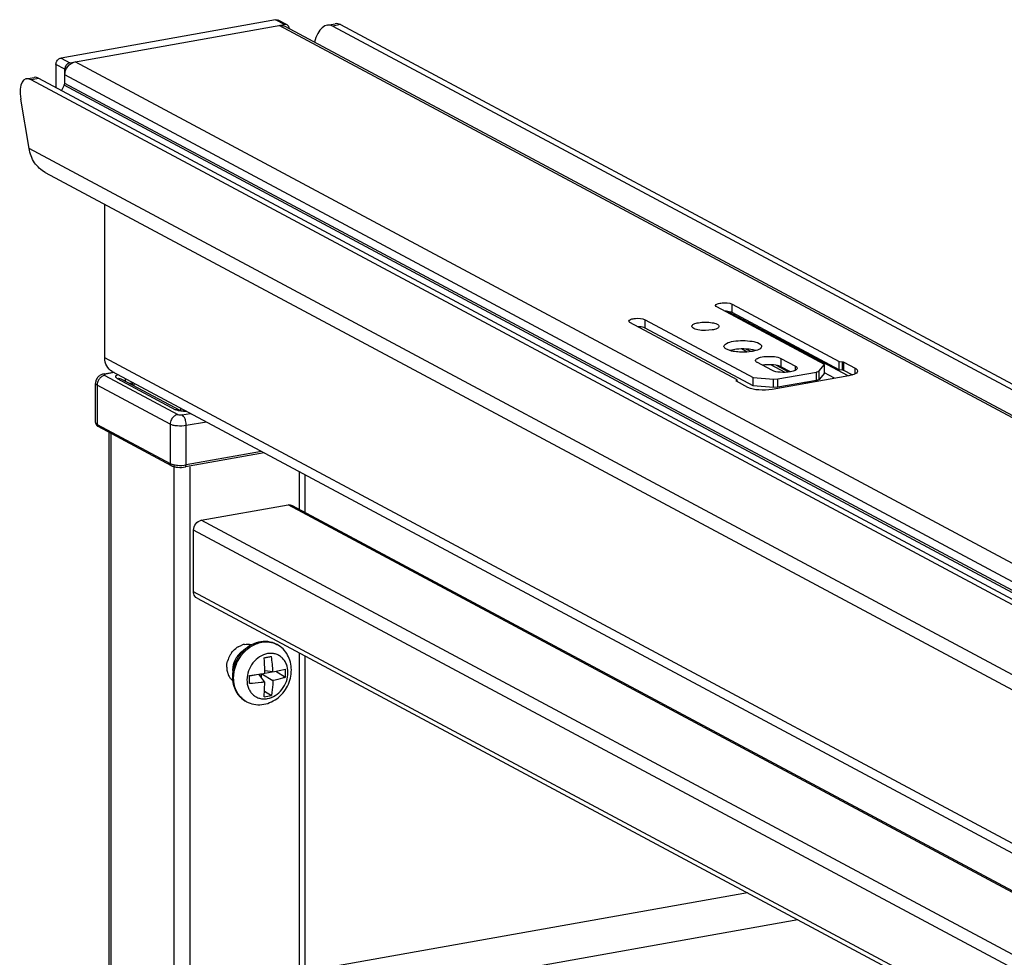
# Model space of a CAD drawing. Units: inches. Extents: x 0 to 17, y 0 to 11.
# Drawn here: x 3.8 to 4.5, y 9.1 to 9.7 of the extents above; entities that cross this region are included whole.
import ezdxf

# ---------------------------------------------------------------- set-up
doc = ezdxf.new("R2010")
doc.units = ezdxf.units.IN
doc.header["$LTSCALE"] = 0.935
doc.header["$MEASUREMENT"] = 0
doc.layers.get('0').update_dxf_attribs({"linetype": 'CONTINUOUS'})

msp = doc.modelspace()

# ---------------------------------------------------------------- linework, layer by layer
at = {"color": 7, "linetype": 'Continuous'}
for p, q in [((4.01483, 9.68724), (3.87163, 9.66169)), ((4.02259, 9.68381), (4.01669, 9.68697)), ((3.87754, 9.65853), (4.02074, 9.68408)), ((4.02104, 9.68293), (5.09781, 9.1066)), ((4.04941, 9.68371), (4.0546, 9.68463)), ((4.05306, 9.68308), (5.09046, 9.12783)), ((4.05825, 9.68401), (5.09565, 9.12876)), ((3.86822, 9.65734), (3.86822, 9.64197)), ((3.87413, 9.64479), (3.87413, 9.65418)), ((3.84837, 9.64784), (3.85356, 9.64876)), ((4.88903, 9.09189), (3.85163, 9.64715)), ((4.89423, 9.09282), (3.85683, 9.64807)), ((3.87372, 9.64351), (3.87413, 9.64479)), ((3.85024, 9.60131), (3.8448, 9.63423)), ((3.86104, 9.58532), (4.91812, 9.01953)), ((3.90078, 9.46149), (3.90078, 9.56405)), ((4.38152, 9.45691), (4.30951, 9.49545)), ((4.31974, 9.49728), (4.39134, 9.45896)), ((4.39134, 9.45334), (4.31974, 9.49166)), ((4.32315, 9.44679), (4.25155, 9.48511)), ((4.26177, 9.48694), (4.33378, 9.4484)), ((4.33378, 9.44278), (4.26177, 9.48132)), ((4.30642, 9.48008), (4.30188, 9.4797)), ((4.31439, 9.46865), (4.31429, 9.46912)), ((4.31817, 9.46631), (4.31565, 9.46736)), ((4.31941, 9.46599), (4.31817, 9.46631)), ((4.32059, 9.46687), (4.31818, 9.46631)), ((4.33561, 9.46631), (4.33319, 9.46575)), ((4.34632, 9.45313), (4.33667, 9.45829)), ((4.35235, 9.45547), (4.35088, 9.45606)), ((4.35235, 9.46109), (4.362, 9.45593)), ((4.35865, 9.4521), (4.35235, 9.45547)), ((4.37787, 9.45271), (4.38152, 9.45691)), ((4.38152, 9.4513), (4.38152, 9.45691)), ((4.39134, 9.45334), (4.39134, 9.45896)), ((4.39134, 9.45896), (4.39356, 9.45877)), ((4.39427, 9.4586), (4.40196, 9.45449)), ((3.90051, 9.45076), (3.90664, 9.45185)), ((3.90574, 9.45233), (4.84029, 8.95213)), ((4.39764, 9.4495), (4.34649, 9.44038)), ((4.35038, 9.44739), (4.37603, 9.45197)), ((4.36059, 9.45256), (4.35866, 9.4521)), ((4.38152, 9.4513), (4.37787, 9.44709)), ((4.38815, 9.44781), (4.38154, 9.45134)), ((4.39356, 9.45316), (4.39134, 9.45334)), ((4.39982, 9.45001), (4.39427, 9.45299)), ((4.39984, 9.45001), (4.39764, 9.4495)), ((3.89465, 9.41821), (3.89465, 9.44442)), ((3.91194, 9.4473), (3.95089, 9.42645)), ((3.9191, 9.44518), (3.9191, 9.44346)), ((4.32255, 9.4461), (4.32315, 9.44679)), ((4.33036, 9.44171), (4.32267, 9.44583)), ((4.32312, 9.44583), (4.32312, 9.44676)), ((4.33378, 9.44278), (4.33378, 9.4484)), ((4.33378, 9.4484), (4.3474, 9.44727)), ((4.3474, 9.44165), (4.33378, 9.44278)), ((4.3474, 9.44727), (4.35038, 9.44739)), ((4.37603, 9.44635), (4.35038, 9.44178)), ((4.35038, 9.44178), (4.3474, 9.44165)), ((3.95089, 9.42645), (3.95111, 9.42637)), ((3.94531, 9.38943), (3.89648, 9.41556)), ((3.9038, 9.0227), (3.9038, 9.41165)), ((4.00733, 9.39796), (3.95464, 9.38856)), ((3.95464, 9.38856), (3.95499, 9.3888)), ((4.03463, 9.35825), (4.03463, 9.38335)), ((3.96523, 9.35295), (4.0232, 9.36329)), ((4.02598, 9.36288), (4.80512, 8.94586)), ((3.96012, 9.30523), (3.96012, 9.34642)), ((3.96245, 9.30094), (4.67067, 8.92187)), ((3.98984, 9.26843), (3.99234, 9.26963)), ((4.01577, 9.27004), (4.01585, 9.27)), ((4.03463, 8.99352), (4.03463, 9.2623)), ((3.98637, 9.25489), (3.98622, 9.25279)), ((4.01307, 9.25178), (4.00768, 9.25238)), ((4.00772, 9.25096), (4.01259, 9.25183)), ((4.01307, 9.25178), (4.02151, 9.25356)), ((4.0151, 9.25217), (4.02151, 9.24816)), ((3.99748, 9.24913), (4.00136, 9.24983)), ((4.00772, 9.24494), (4.00378, 9.25019)), ((4.00559, 9.24779), (4.00559, 9.25047)), ((4.00572, 9.25049), (4.01307, 9.2459)), ((4.0072, 9.23515), (4.00772, 9.24494)), ((4.00748, 9.23891), (4.0121, 9.23603)), ((3.99533, 9.23186), (3.99542, 9.23182)), ((4.33009, 9.10416), (4.05377, 9.05486)), ((4.36372, 9.08616), (4.05792, 9.03161))]:
    msp.add_line(p, q, dxfattribs=at)
at = {"color": 9, "linetype": 'Continuous'}
for p, q in [((4.02074, 9.68408), (4.01483, 9.68724)), ((5.0941, 9.10715), (4.01733, 9.68347)), ((4.05825, 9.68401), (4.05306, 9.68308)), ((3.87163, 9.66169), (3.87754, 9.65853)), ((4.95772, 9.08282), (3.88094, 9.65914)), ((3.87413, 9.65418), (3.86822, 9.65734)), ((3.85683, 9.64807), (3.85163, 9.64715)), ((4.9509, 9.07411), (3.87413, 9.65044)), ((4.9505, 9.06718), (3.87372, 9.64351)), ((4.9509, 9.06846), (3.87413, 9.64479)), ((4.90732, 9.03552), (3.85024, 9.60131)), ((4.31974, 9.49166), (4.31974, 9.49728)), ((4.39716, 9.44942), (4.31677, 9.49244)), ((4.26177, 9.48132), (4.26177, 9.48694)), ((4.32974, 9.46533), (4.32592, 9.46738)), ((4.33224, 9.4656), (4.329, 9.46734)), ((4.81407, 8.97267), (3.90078, 9.46149)), ((4.35512, 9.45175), (4.3456, 9.45685)), ((4.35774, 9.45196), (4.3494, 9.45642)), ((4.35235, 9.46109), (4.35235, 9.45547)), ((4.362, 9.45313), (4.362, 9.45593)), ((4.39356, 9.45316), (4.39356, 9.45877)), ((4.39427, 9.45299), (4.39427, 9.4586)), ((3.90154, 9.45056), (3.90051, 9.45076)), ((3.90082, 9.44973), (3.94964, 9.4236)), ((3.90717, 9.45157), (3.90154, 9.45056)), ((4.37603, 9.44635), (4.37603, 9.45197)), ((4.37787, 9.44709), (4.37787, 9.45271)), ((4.40196, 9.45084), (4.40196, 9.45449)), ((3.89571, 9.4432), (3.89571, 9.41699)), ((3.94453, 9.41707), (3.89571, 9.4432)), ((3.90915, 9.4477), (3.94813, 9.42684)), ((3.9191, 9.44457), (3.91755, 9.44429)), ((3.92016, 9.44462), (3.92016, 9.4429)), ((4.32255, 9.44583), (4.32255, 9.4461)), ((4.3474, 9.44165), (4.3474, 9.44727)), ((4.35038, 9.44178), (4.35038, 9.44739)), ((4.3689, 9.44437), (4.36792, 9.4449)), ((4.37116, 9.44478), (4.37017, 9.44531)), ((3.95165, 9.42645), (3.95165, 9.42776)), ((3.95233, 9.42338), (3.95796, 9.42438)), ((3.89571, 9.41699), (3.94453, 9.39086)), ((3.94453, 9.41707), (3.94453, 9.39086)), ((3.96878, 9.41859), (3.95528, 9.41618)), ((3.95528, 9.38997), (3.95528, 9.41618)), ((3.90485, 9.41108), (3.90485, 9.0223)), ((4.00551, 9.39893), (3.95528, 9.38997)), ((3.95499, 9.3888), (3.95528, 9.38997)), ((3.94698, 9.38943), (3.94698, 8.97788)), ((3.95773, 9.38856), (3.95773, 8.9798)), ((4.0307, 9.38545), (4.0307, 9.36036)), ((4.8036, 8.94559), (4.0232, 9.36329)), ((4.74564, 8.93525), (3.96523, 9.35295)), ((4.73266, 8.93293), (3.96012, 9.34642)), ((4.67494, 8.92263), (3.96012, 9.30523)), ((4.0307, 9.26441), (4.0307, 8.99282))]:
    msp.add_line(p, q, dxfattribs=at)
at = {"color": 7, "linetype": 'Continuous'}
for points in [[(4.39356, 9.45877), (4.39365, 9.45876), (4.39375, 9.45875), (4.39384, 9.45874), (4.39393, 9.45872), (4.39401, 9.4587), (4.39408, 9.45868), (4.39415, 9.45865), (4.39422, 9.45863), (4.39427, 9.4586)], [(4.39427, 9.45299), (4.39422, 9.45301), (4.39415, 9.45304), (4.39408, 9.45306), (4.39401, 9.45308), (4.39393, 9.4531), (4.39384, 9.45312), (4.39375, 9.45313), (4.39365, 9.45315), (4.39356, 9.45316)], [(4.32251, 9.44601), (4.32252, 9.44604), (4.32253, 9.44607), (4.32255, 9.4461)], [(4.32267, 9.44583), (4.32262, 9.44586), (4.32258, 9.44589), (4.32255, 9.44592), (4.32253, 9.44595), (4.32252, 9.44598), (4.32251, 9.44601)]]:
    msp.add_lwpolyline(points, dxfattribs=at)
for centre, radius, start, end in [((4.02131, 9.68142), 0.00271, 47.40329, 61.7729), ((3.88522, 9.63576), 0.01387, 146.01441, 162.40349), ((4.32997, 9.44716), 0.01996, 73.56987, 77.00165), ((4.34381, 9.43497), 0.02187, 97.17997, 99.98974), ((4.34426, 9.43139), 0.02547, 94.62893, 97.19807), ((4.39532, 9.46553), 0.01617, 286.25158, 287.26904), ((3.89846, 9.41937), 0.00429, 233.63213, 238.12179), ((3.8989, 9.42008), 0.00513, 238.1352, 241.90877), ((4.01086, 9.24811), 0.0249, 138.24235, 165.44668), ((3.99755, 9.25586), 0.01474, 121.49387, 129.13148), ((4.00194, 9.25319), 0.01547, 128.71532, 136.01459), ((4.00141, 9.25386), 0.01462, 120.13008, 128.74741), ((3.99634, 9.25831), 0.012, 100.69157, 109.46843), ((3.99879, 9.25457), 0.01654, 150.5445, 164.53796), ((3.99892, 9.2545), 0.01669, 143.45757, 150.54304), ((4.00286, 9.25239), 0.01669, 143.1708, 150.33985), ((4.00243, 9.25272), 0.01615, 136.03214, 143.18848), ((3.96285, 9.52432), 0.26692, 279.57136, 280.12883), ((3.82972, 9.24752), 0.17803, 1.56135, 4.38078), ((3.96622, 9.50555), 0.24784, 280.12537, 280.68065), ((3.91908, 9.24848), 0.09405, 2.00749, 8.26511), ((3.99598, 9.25489), 0.0137, 179.97763, 188.58783), ((3.99534, 9.25479), 0.01306, 188.59592, 194.34615), ((3.99473, 9.25464), 0.01242, 194.35929, 198.12167), ((4.00006, 9.25278), 0.01384, 179.99803, 183.23062), ((3.83762, 9.24777), 0.17013, 1.02906, 1.55255), ((3.93463, 9.25086), 0.08692, 358.22303, 1.77697), ((3.99389, 9.25435), 0.01154, 198.06814, 205.90584), ((3.99305, 9.25395), 0.0106, 205.93413, 215.51398), ((3.99257, 9.25361), 0.01002, 215.51143, 225.59061), ((3.99229, 9.25333), 0.00962, 225.62913, 230.24318), ((3.95435, 9.57227), 0.32585, 277.60714, 278.72681), ((3.83631, 9.2466), 0.1612, 359.04688, 0.95312), ((3.95914, 9.54058), 0.2938, 278.73978, 279.5173), ((3.99307, 9.32853), 0.09444, 278.60687, 281.62466)]:
    msp.add_arc(centre, radius, start, end, dxfattribs=at)
at = {"color": 9, "linetype": 'Continuous'}
for centre, radius, start, end in [((3.90349, 9.44396), 0.01148, 15.2756, 19.22887), ((3.90271, 9.44375), 0.01228, 9.37074, 15.27831), ((3.89712, 9.41674), 0.00134, 227.39817, 241.81653), ((3.94594, 9.39063), 0.00136, 227.4033, 241.77156), ((4.00893, 9.25706), 0.01467, 61.84154, 62.97825), ((4.00226, 9.24481), 0.01468, 241.34472, 241.84153), ((4.00235, 9.24476), 0.01468, 241.47361, 241.84154)]:
    msp.add_arc(centre, radius, start, end, dxfattribs=at)
at = {"color": 7, "linetype": 'Continuous'}
for centre, major_axis, ratio, start_param, end_param in [((4.05005, 9.66382), (0.00041, 0.01996), 0.515073, -0.2564, 1.142291), ((4.05525, 9.66475), (0.00041, 0.01996), 0.515073, -0.2564, 0.102532), ((3.85464, 9.62896), (-0.00684, 0.01872), 0.410571, -0.430897, 1.139899), ((3.85983, 9.62989), (-0.00684, 0.01872), 0.410571, -0.430897, -0.071965)]:
    msp.add_ellipse(centre, major_axis=major_axis, ratio=ratio, start_param=start_param, end_param=end_param, dxfattribs=at)
for points, knots in [([(4.01483, 9.68724), (4.01499, 9.68727), (4.01562, 9.68734), (4.01628, 9.68719), (4.01669, 9.68697)], [0, 0, 0, 0, 0.259022, 1, 1, 1, 1]), ([(4.02259, 9.68381), (4.02218, 9.68403), (4.02153, 9.68418), (4.0209, 9.68411), (4.02074, 9.68408)], [0, 0, 0, 0, 0.740978, 1, 1, 1, 1]), ([(4.02413, 9.68127), (4.02412, 9.68148), (4.02399, 9.68227), (4.02358, 9.68302), (4.02315, 9.68341)], [0, 0, 0, 0, 0.264741, 1, 1, 1, 1]), ([(3.86822, 9.65734), (3.86822, 9.65759), (3.86831, 9.6586), (3.86875, 9.65957), (3.86922, 9.66017)], [0, 0, 0, 0, 0.245983, 1, 1, 1, 1]), ([(3.86922, 9.66017), (3.86937, 9.66037), (3.87003, 9.66107), (3.87093, 9.66157), (3.87163, 9.66169)], [0, 0, 0, 0, 0.263198, 1, 1, 1, 1]), ([(3.87413, 9.65044), (3.87413, 9.65243), (3.87553, 9.6564), (3.87907, 9.65881), (3.88094, 9.65914)], [0, 0, 0, 0, 0.51225, 1, 1, 1, 1]), ([(3.87512, 9.65701), (3.87497, 9.6568), (3.87441, 9.65596), (3.87413, 9.65493), (3.87413, 9.65418)], [0, 0, 0, 0, 0.254363, 1, 1, 1, 1]), ([(3.87754, 9.65853), (3.87731, 9.65849), (3.87638, 9.65822), (3.87558, 9.65758), (3.87512, 9.65701)], [0, 0, 0, 0, 0.239335, 1, 1, 1, 1]), ([(3.86104, 9.58532), (3.85822, 9.58683), (3.85314, 9.59152), (3.85079, 9.59795), (3.85024, 9.60131)], [0, 0, 0, 0, 0.48407, 1, 1, 1, 1]), ([(4.30872, 9.49637), (4.30872, 9.49692), (4.31059, 9.49788), (4.31406, 9.49828), (4.31777, 9.49833), (4.31974, 9.49728)], [0, 0, 0, 0, 0.142614, 0.421117, 1, 1, 1, 1]), ([(4.31974, 9.49166), (4.31946, 9.49181), (4.3179, 9.4924), (4.31623, 9.49255), (4.3149, 9.49257)], [0, 0, 0, 0, 0.194055, 1, 1, 1, 1]), ([(4.25075, 9.48603), (4.25075, 9.48658), (4.25263, 9.48754), (4.2561, 9.48794), (4.25981, 9.48799), (4.26177, 9.48694)], [0, 0, 0, 0, 0.142614, 0.421117, 1, 1, 1, 1]), ([(4.26177, 9.48132), (4.26149, 9.48147), (4.25994, 9.48206), (4.25827, 9.48221), (4.25694, 9.48223)], [0, 0, 0, 0, 0.194055, 1, 1, 1, 1]), ([(4.29284, 9.4825), (4.29284, 9.48312), (4.2946, 9.48441), (4.29622, 9.48472), (4.29736, 9.48492)], [0, 0, 0, 0, 0.347854, 1, 1, 1, 1]), ([(4.29736, 9.48492), (4.30033, 9.48545), (4.30472, 9.48534), (4.30918, 9.4844), (4.31094, 9.48312), (4.31094, 9.4825)], [0, 0, 0, 0, 0.629877, 0.871208, 1, 1, 1, 1]), ([(4.31094, 9.4825), (4.31094, 9.48188), (4.30918, 9.48059), (4.30756, 9.48028), (4.30642, 9.48008)], [0, 0, 0, 0, 0.347854, 1, 1, 1, 1]), ([(4.30188, 9.4797), (4.3002, 9.4797), (4.29738, 9.47995), (4.2945, 9.48071), (4.29354, 9.48142)], [0, 0, 0, 0, 0.585607, 1, 1, 1, 1]), ([(4.31429, 9.46912), (4.31429, 9.46998), (4.31675, 9.47178), (4.31901, 9.47221), (4.32059, 9.47249)], [0, 0, 0, 0, 0.347945, 1, 1, 1, 1]), ([(4.32059, 9.47249), (4.32473, 9.47323), (4.33083, 9.47307), (4.33704, 9.47177), (4.33949, 9.46998), (4.33949, 9.46912)], [0, 0, 0, 0, 0.629881, 0.871172, 1, 1, 1, 1]), ([(4.33949, 9.46912), (4.33949, 9.46885), (4.33881, 9.46722), (4.33694, 9.4667), (4.33561, 9.46631)], [0, 0, 0, 0, 0.164901, 1, 1, 1, 1]), ([(4.32469, 9.46529), (4.32333, 9.46536), (4.32155, 9.46555), (4.31981, 9.4659), (4.31941, 9.46599)], [0, 0, 0, 0, 0.767842, 1, 1, 1, 1]), ([(4.32916, 9.46733), (4.32698, 9.46746), (4.32409, 9.46739), (4.32126, 9.46699), (4.32059, 9.46687)], [0, 0, 0, 0, 0.76401, 1, 1, 1, 1]), ([(4.33319, 9.46575), (4.33253, 9.46563), (4.32972, 9.46523), (4.32686, 9.46517), (4.32469, 9.46529)], [0, 0, 0, 0, 0.235968, 1, 1, 1, 1]), ([(4.33446, 9.46662), (4.33405, 9.46671), (4.33231, 9.46706), (4.33053, 9.46725), (4.32916, 9.46733)], [0, 0, 0, 0, 0.231728, 1, 1, 1, 1]), ([(4.33546, 9.45969), (4.33546, 9.46053), (4.33832, 9.462), (4.34234, 9.46252), (4.34757, 9.46249), (4.35102, 9.4618), (4.35235, 9.46109)], [0, 0, 0, 0, 0.141984, 0.419366, 0.745414, 1, 1, 1, 1]), ([(3.90574, 9.45233), (3.90422, 9.45315), (3.90155, 9.45592), (3.90078, 9.45961), (3.90078, 9.46149)], [0, 0, 0, 0, 0.478808, 1, 1, 1, 1]), ([(4.33667, 9.45829), (4.33649, 9.45839), (4.33596, 9.4587), (4.33546, 9.45926), (4.33546, 9.45969)], [0, 0, 0, 0, 0.325505, 1, 1, 1, 1]), ([(4.35088, 9.45606), (4.35027, 9.45625), (4.34743, 9.45688), (4.34447, 9.45696), (4.34221, 9.45678)], [0, 0, 0, 0, 0.219494, 1, 1, 1, 1]), ([(4.362, 9.45593), (4.36218, 9.45583), (4.36271, 9.45552), (4.36321, 9.45495), (4.36321, 9.45453)], [0, 0, 0, 0, 0.325505, 1, 1, 1, 1]), ([(3.90051, 9.45076), (3.89975, 9.45062), (3.89825, 9.45018), (3.8963, 9.44881), (3.89497, 9.4468), (3.89465, 9.44521), (3.89465, 9.44442)], [0, 0, 0, 0, 0.246042, 0.495127, 0.747158, 1, 1, 1, 1]), ([(4.35866, 9.4521), (4.3564, 9.4517), (4.35224, 9.45162), (4.34797, 9.45224), (4.34632, 9.45313)], [0, 0, 0, 0, 0.549116, 1, 1, 1, 1]), ([(4.36321, 9.45453), (4.36321, 9.45434), (4.36277, 9.45322), (4.36149, 9.45284), (4.36059, 9.45256)], [0, 0, 0, 0, 0.167162, 1, 1, 1, 1]), ([(4.37603, 9.45197), (4.37624, 9.45201), (4.37688, 9.45215), (4.37757, 9.45237), (4.37787, 9.45271)], [0, 0, 0, 0, 0.322714, 1, 1, 1, 1]), ([(4.40354, 9.45266), (4.40354, 9.45241), (4.40296, 9.45096), (4.4013, 9.45046), (4.40012, 9.45009)], [0, 0, 0, 0, 0.167026, 1, 1, 1, 1]), ([(4.40196, 9.45449), (4.4022, 9.45436), (4.40288, 9.45395), (4.40354, 9.45322), (4.40354, 9.45266)], [0, 0, 0, 0, 0.325528, 1, 1, 1, 1]), ([(4.37787, 9.44709), (4.37779, 9.447), (4.37725, 9.4466), (4.37657, 9.44645), (4.37603, 9.44635)], [0, 0, 0, 0, 0.17611, 1, 1, 1, 1]), ([(4.34649, 9.44038), (4.34355, 9.43985), (4.33811, 9.43975), (4.33253, 9.44055), (4.33036, 9.44171)], [0, 0, 0, 0, 0.548934, 1, 1, 1, 1]), ([(3.95111, 9.42637), (3.95164, 9.4262), (3.95297, 9.42598), (3.95431, 9.42591), (3.95509, 9.42592)], [0, 0, 0, 0, 0.417395, 1, 1, 1, 1]), ([(3.89465, 9.41821), (3.89465, 9.41774), (3.89492, 9.41683), (3.89557, 9.41617), (3.89591, 9.41592)], [0, 0, 0, 0, 0.518275, 1, 1, 1, 1]), ([(3.89571, 9.41699), (3.89571, 9.41687), (3.89574, 9.41642), (3.89596, 9.41598), (3.89621, 9.41576)], [0, 0, 0, 0, 0.266687, 1, 1, 1, 1]), ([(3.94453, 9.39086), (3.94453, 9.39074), (3.94456, 9.39029), (3.94478, 9.38985), (3.94503, 9.38963)], [0, 0, 0, 0, 0.266697, 1, 1, 1, 1]), ([(3.9453, 9.38943), (3.9459, 9.38911), (3.94732, 9.38864), (3.95046, 9.38819), (3.95298, 9.38826), (3.95464, 9.38856)], [0, 0, 0, 0, 0.21516, 0.466645, 1, 1, 1, 1]), ([(3.96012, 9.34642), (3.96012, 9.34792), (3.96117, 9.35089), (3.96383, 9.3527), (3.96523, 9.35295)], [0, 0, 0, 0, 0.51225, 1, 1, 1, 1]), ([(3.96245, 9.30094), (3.96137, 9.30151), (3.96028, 9.30311), (3.96012, 9.30478), (3.96012, 9.30523)], [0, 0, 0, 0, 0.728597, 1, 1, 1, 1]), ([(4.01577, 9.27004), (4.01393, 9.27103), (4.0098, 9.27231), (4.00331, 9.27186), (3.9972, 9.26926), (3.99378, 9.26636), (3.99229, 9.26469)], [0, 0, 0, 0, 0.241937, 0.487701, 0.740239, 1, 1, 1, 1]), ([(4.02544, 9.25304), (4.02544, 9.25477), (4.02504, 9.25823), (4.02316, 9.26307), (4.02008, 9.26717), (4.01733, 9.26921), (4.01585, 9.27)], [0, 0, 0, 0, 0.255082, 0.505955, 0.753748, 1, 1, 1, 1]), ([(3.98676, 9.25437), (3.98664, 9.25389), (3.9862, 9.25197), (3.98601, 9.24999), (3.98601, 9.24852)], [0, 0, 0, 0, 0.252075, 1, 1, 1, 1]), ([(3.99542, 9.23182), (3.99696, 9.23099), (4.00035, 9.2298), (4.00572, 9.22961), (4.011, 9.23095), (4.01582, 9.23365), (4.01989, 9.23748), (4.02301, 9.24218), (4.02498, 9.24746), (4.02544, 9.25119), (4.02544, 9.25304)], [0, 0, 0, 0, 0.120361, 0.241554, 0.364393, 0.489428, 0.616569, 0.744947, 0.873195, 1, 1, 1, 1]), ([(3.98601, 9.24852), (3.98601, 9.24681), (3.9864, 9.2434), (3.98823, 9.23864), (3.99122, 9.23462), (3.9939, 9.23263), (3.99534, 9.23186)], [0, 0, 0, 0, 0.257153, 0.508528, 0.755438, 1, 1, 1, 1]), ([(4.00772, 9.24494), (4.00689, 9.24482), (4.00349, 9.24436), (4.00007, 9.24406), (3.99748, 9.24392)], [0, 0, 0, 0, 0.244016, 1, 1, 1, 1]), ([(4.01307, 9.2459), (4.01304, 9.24505), (4.01288, 9.24175), (4.01251, 9.23846), (4.0121, 9.23603)], [0, 0, 0, 0, 0.255481, 1, 1, 1, 1]), ([(4.02151, 9.24816), (4.02084, 9.24794), (4.01807, 9.24706), (4.01524, 9.24635), (4.01307, 9.2459)], [0, 0, 0, 0, 0.240252, 1, 1, 1, 1])]:
    msp.add_open_spline(points, degree=3, knots=knots, dxfattribs=at)
for points in [[(4.01733, 9.68347), (4.01856, 9.68369), (4.01994, 9.68352), (4.02104, 9.68293)], [(4.30951, 9.49545), (4.30915, 9.49564), (4.30872, 9.49596), (4.30872, 9.49637)], [(4.25155, 9.48511), (4.25119, 9.4853), (4.25075, 9.48562), (4.25075, 9.48603)], [(4.29354, 9.48142), (4.29319, 9.48167), (4.29283, 9.48207), (4.29284, 9.4825)], [(4.31565, 9.46736), (4.31514, 9.46767), (4.31461, 9.46809), (4.31439, 9.46865)], [(4.0232, 9.36329), (4.02412, 9.36345), (4.02515, 9.36332), (4.02598, 9.36288)], [(3.98551, 9.26444), (3.9863, 9.2655), (3.98722, 9.26647), (3.98824, 9.2673)], [(3.99411, 9.27011), (3.99555, 9.27038), (3.99708, 9.27036), (3.99849, 9.27002)], [(3.98228, 9.25489), (3.98228, 9.25627), (3.98248, 9.25766), (3.98285, 9.25898)], [(3.98836, 9.26065), (3.98735, 9.25889), (3.98666, 9.2569), (3.98637, 9.25489)]]:
    msp.add_open_spline(points, degree=3, dxfattribs=at)
at = {"color": 9, "linetype": 'Continuous'}
for points, knots in [([(3.90082, 9.44973), (3.90013, 9.44961), (3.89875, 9.44904), (3.89767, 9.44803), (3.89721, 9.44744)], [0, 0, 0, 0, 0.483884, 1, 1, 1, 1]), ([(3.90154, 9.45056), (3.90135, 9.45053), (3.90108, 9.45046), (3.90077, 9.45032), (3.90063, 9.45021), (3.90055, 9.45008), (3.90058, 9.44987), (3.90072, 9.44978), (3.90082, 9.44973)], [0, 0, 0, 0, 0.376639, 0.519777, 0.630356, 0.714366, 0.789785, 1, 1, 1, 1]), ([(3.90915, 9.4477), (3.90898, 9.4478), (3.90868, 9.44798), (3.90833, 9.44831), (3.90811, 9.44866), (3.90806, 9.44918), (3.90857, 9.44986), (3.90916, 9.45015), (3.90951, 9.45031)], [0, 0, 0, 0, 0.153893, 0.280418, 0.383947, 0.476175, 0.686605, 1, 1, 1, 1]), ([(3.89571, 9.4432), (3.89555, 9.44329), (3.89509, 9.44356), (3.89465, 9.44405), (3.89465, 9.44442)], [0, 0, 0, 0, 0.326656, 1, 1, 1, 1]), ([(3.89721, 9.44744), (3.89697, 9.44714), (3.89613, 9.44587), (3.89571, 9.44433), (3.89571, 9.4432)], [0, 0, 0, 0, 0.254435, 1, 1, 1, 1]), ([(3.90915, 9.4477), (3.90939, 9.44775), (3.91034, 9.44785), (3.91132, 9.44763), (3.91194, 9.4473)], [0, 0, 0, 0, 0.259181, 1, 1, 1, 1]), ([(3.94964, 9.4236), (3.94895, 9.42348), (3.94757, 9.42291), (3.94649, 9.4219), (3.94602, 9.42131)], [0, 0, 0, 0, 0.483893, 1, 1, 1, 1]), ([(3.94813, 9.42684), (3.94837, 9.42689), (3.9493, 9.42698), (3.95027, 9.42677), (3.95089, 9.42645)], [0, 0, 0, 0, 0.2591, 1, 1, 1, 1]), ([(3.9508, 9.42599), (3.95053, 9.42604), (3.94962, 9.42624), (3.94872, 9.42653), (3.94813, 9.42684)], [0, 0, 0, 0, 0.288119, 1, 1, 1, 1]), ([(3.94964, 9.4236), (3.95, 9.42341), (3.95093, 9.42327), (3.95184, 9.42329), (3.95233, 9.42338)], [0, 0, 0, 0, 0.451081, 1, 1, 1, 1]), ([(3.95562, 9.42564), (3.9552, 9.42562), (3.95359, 9.42562), (3.95197, 9.42577), (3.9508, 9.42599)], [0, 0, 0, 0, 0.260246, 1, 1, 1, 1]), ([(3.95442, 9.42062), (3.95417, 9.42123), (3.95363, 9.42227), (3.95278, 9.42314), (3.95233, 9.42338)], [0, 0, 0, 0, 0.563733, 1, 1, 1, 1]), ([(3.89465, 9.41821), (3.89465, 9.4181), (3.89479, 9.41754), (3.89532, 9.4172), (3.89571, 9.41699)], [0, 0, 0, 0, 0.195524, 1, 1, 1, 1]), ([(3.94602, 9.42131), (3.94579, 9.42101), (3.94495, 9.41974), (3.94453, 9.4182), (3.94453, 9.41707)], [0, 0, 0, 0, 0.25443, 1, 1, 1, 1]), ([(3.95528, 9.41618), (3.95332, 9.41583), (3.95035, 9.41574), (3.94675, 9.41625), (3.94516, 9.41673), (3.94453, 9.41707)], [0, 0, 0, 0, 0.547818, 0.80319, 1, 1, 1, 1]), ([(3.95528, 9.41618), (3.95528, 9.41732), (3.95505, 9.41885), (3.95456, 9.42027), (3.95442, 9.42062)], [0, 0, 0, 0, 0.755104, 1, 1, 1, 1]), ([(3.94453, 9.39086), (3.94516, 9.39052), (3.94675, 9.39004), (3.95035, 9.38953), (3.95332, 9.38962), (3.95528, 9.38997)], [0, 0, 0, 0, 0.196764, 0.452092, 1, 1, 1, 1]), ([(3.9868, 9.24761), (3.9868, 9.25036), (3.98782, 9.25596), (3.99189, 9.26337), (3.99796, 9.26901), (4.00302, 9.27109), (4.00555, 9.27155)], [0, 0, 0, 0, 0.252868, 0.51151, 0.763618, 1, 1, 1, 1]), ([(3.98688, 9.24756), (3.98688, 9.25032), (3.98791, 9.25592), (3.99198, 9.26332), (3.99804, 9.26896), (4.0031, 9.27105), (4.00564, 9.2715)], [0, 0, 0, 0, 0.252868, 0.51151, 0.763618, 1, 1, 1, 1]), ([(4.00555, 9.27155), (4.0073, 9.27186), (4.01086, 9.27196), (4.01426, 9.27085), (4.01577, 9.27004)], [0, 0, 0, 0, 0.508786, 1, 1, 1, 1]), ([(4.00564, 9.2715), (4.00734, 9.2718), (4.01079, 9.27192), (4.01411, 9.27089), (4.0156, 9.27013)], [0, 0, 0, 0, 0.508745, 1, 1, 1, 1]), ([(4.00944, 9.2639), (4.00759, 9.26357), (4.0039, 9.26205), (3.99947, 9.25793), (3.9965, 9.25253), (3.99576, 9.24844), (3.99576, 9.24643)], [0, 0, 0, 0, 0.236373, 0.488481, 0.747133, 1, 1, 1, 1]), ([(4.02313, 9.25131), (4.02313, 9.2532), (4.02264, 9.25603), (4.02092, 9.25928), (4.0192, 9.26129), (4.0171, 9.26281), (4.01469, 9.26379), (4.01209, 9.26419), (4.01032, 9.26406), (4.00944, 9.2639)], [0, 0, 0, 0, 0.26525, 0.391206, 0.5133, 0.633176, 0.752912, 0.87461, 1, 1, 1, 1]), ([(3.99522, 9.23192), (3.99393, 9.23263), (3.99152, 9.23447), (3.98882, 9.23821), (3.98716, 9.24271), (3.9868, 9.24595), (3.9868, 9.24761)], [0, 0, 0, 0, 0.236566, 0.479663, 0.73366, 1, 1, 1, 1]), ([(3.99534, 9.23186), (3.99404, 9.23256), (3.99162, 9.2344), (3.98891, 9.23815), (3.98724, 9.24265), (3.98688, 9.2459), (3.98688, 9.24756)], [0, 0, 0, 0, 0.236569, 0.479651, 0.733641, 1, 1, 1, 1]), ([(3.99576, 9.24643), (3.99576, 9.24454), (3.99625, 9.24171), (3.99797, 9.23846), (3.99968, 9.23645), (4.00179, 9.23493), (4.00419, 9.23395), (4.00679, 9.23355), (4.00856, 9.23369), (4.00944, 9.23384)], [0, 0, 0, 0, 0.26525, 0.391206, 0.5133, 0.633176, 0.752912, 0.87461, 1, 1, 1, 1]), ([(4.00944, 9.23384), (4.01129, 9.23417), (4.01499, 9.2357), (4.01941, 9.23981), (4.02238, 9.24521), (4.02313, 9.2493), (4.02313, 9.25131)], [0, 0, 0, 0, 0.236373, 0.488481, 0.747133, 1, 1, 1, 1])]:
    msp.add_open_spline(points, degree=3, knots=knots, dxfattribs=at)

doc.saveas('drawing.dxf')
